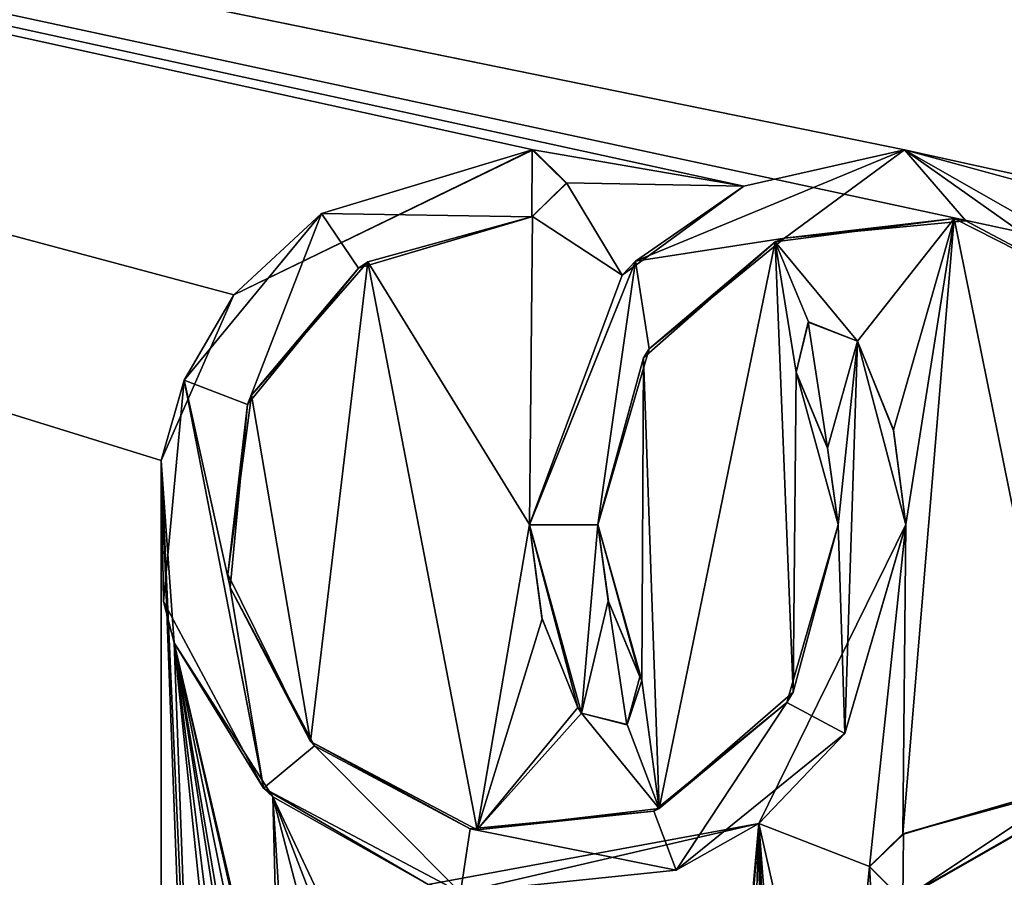
# Model space of a CAD drawing. Units: millimetres. Extents: x -450 to 450, y -400 to 410.
# Drawn here: x -7 to 3, y 376 to 385 of the extents above; entities that cross this region are included whole.
import ezdxf

# ---------------------------------------------------------------- set-up
doc = ezdxf.new("R2010")
doc.units = ezdxf.units.MM
doc.header["$LTSCALE"] = 52.148148
for name, color, linetype in [('239', 7, 'CONTINUOUS'), ('240', 7, 'CONTINUOUS'), ('241', 7, 'CONTINUOUS'), ('242', 7, 'CONTINUOUS'), ('243', 7, 'CONTINUOUS'), ('244', 7, 'CONTINUOUS'), ('245', 7, 'CONTINUOUS'), ('246', 7, 'CONTINUOUS'), ('247', 7, 'CONTINUOUS'), ('248', 7, 'CONTINUOUS'), ('249', 7, 'CONTINUOUS'), ('250', 7, 'CONTINUOUS'), ('251', 7, 'CONTINUOUS'), ('252', 7, 'CONTINUOUS'), ('253', 7, 'CONTINUOUS'), ('67', 7, 'CONTINUOUS'), ('8', 7, 'CONTINUOUS'), ('83', 7, 'CONTINUOUS')]:
    doc.layers.add(name, color=color, linetype=linetype)

msp = doc.modelspace()

# ---------------------------------------------------------------- linework, layer by layer
at = {"layer": '239', "color": 5, "linetype": 'Continuous', "true_color": 0x0303ff}
for points in [[(0.595, 382.324, -0.442), (2.422, 382.563, -0.436), (0.689, 382.362, -0.341), (0.595, 382.324, -0.442)], [(2.422, 382.563, -0.436), (2.541, 382.539, -0.337), (0.689, 382.362, -0.341), (2.422, 382.563, -0.436)], [(2.422, 382.563, -0.436), (4.142, 381.688, -0.458), (2.541, 382.539, -0.337), (2.422, 382.563, -0.436)], [(4.142, 381.688, -0.458), (4.137, 381.691, -0.358), (2.541, 382.539, -0.337), (4.142, 381.688, -0.458)], [(0.595, 382.324, -0.442), (0.689, 382.362, -0.341), (-0.69, 381.232, -0.369), (0.595, 382.324, -0.442)], [(-0.749, 381.142, -0.471), (0.595, 382.324, -0.442), (-0.69, 381.232, -0.369), (-0.749, 381.142, -0.471)], [(-1.216, 379.437, -0.414), (-0.749, 381.142, -0.471), (-0.69, 381.232, -0.369), (-1.216, 379.437, -0.414)], [(-1.216, 379.44, -0.514), (-0.749, 381.142, -0.471), (-1.216, 379.437, -0.414), (-1.216, 379.44, -0.514)], [(3.598, 376.749, -0.581), (1.898, 376.282, -0.593), (3.68, 376.8, -0.48), (3.598, 376.749, -0.581)], [(1.898, 376.282, -0.593), (1.904, 376.279, -0.493), (3.68, 376.8, -0.48), (1.898, 376.282, -0.593)]]:
    msp.add_3dface(points, dxfattribs=at)
at = {"layer": '240', "color": 5, "linetype": 'Continuous', "true_color": 0x0303ff}
for points in [[(1.898, 376.282, -0.593), (1.558, 375.948, -0.601), (1.904, 376.279, -0.493), (1.898, 376.282, -0.593)], [(1.558, 375.948, -0.601), (1.558, 375.945, -0.501), (1.904, 376.279, -0.493), (1.558, 375.948, -0.601)], [(1.558, 375.948, -0.601), (1.889, 375.615, -0.61), (1.558, 375.945, -0.501), (1.558, 375.948, -0.601)], [(1.889, 375.615, -0.61), (1.899, 375.611, -0.51), (1.558, 375.945, -0.501), (1.889, 375.615, -0.61)]]:
    msp.add_3dface(points, dxfattribs=at)
at = {"layer": '241', "color": 5, "linetype": 'Continuous', "true_color": 0x0303ff}
for points in [[(3.872, 382.729, -0.432), (1.914, 383.265, -0.418), (5.241, 381.367, -0.366), (3.872, 382.729, -0.432)], [(1.914, 383.265, -0.418), (1.914, 383.262, -0.318), (5.241, 381.367, -0.366), (1.914, 383.265, -0.418)], [(1.889, 375.615, -0.61), (5.241, 377.535, -0.562), (1.899, 375.611, -0.51), (1.889, 375.615, -0.61)], [(5.241, 377.535, -0.562), (5.234, 377.52, -0.462), (1.899, 375.611, -0.51), (5.241, 377.535, -0.562)]]:
    msp.add_3dface(points, dxfattribs=at)
at = {"layer": '242', "color": 5, "linetype": 'Continuous', "true_color": 0x0303ff}
for points in [[(0.275, 382.892, -0.428), (-0.831, 382.126, -0.347), (1.914, 383.262, -0.318), (0.275, 382.892, -0.428)], [(1.914, 383.265, -0.418), (0.275, 382.892, -0.428), (1.914, 383.262, -0.318), (1.914, 383.265, -0.418)], [(0.275, 382.892, -0.428), (-0.968, 381.985, -0.45), (-0.831, 382.126, -0.347), (0.275, 382.892, -0.428)], [(-0.968, 381.985, -0.45), (-1.913, 379.44, -0.514), (-0.831, 382.126, -0.347), (-0.968, 381.985, -0.45)], [(-1.913, 379.44, -0.514), (-1.913, 379.437, -0.414), (-0.831, 382.126, -0.347), (-1.913, 379.44, -0.514)]]:
    msp.add_3dface(points, dxfattribs=at)
at = {"layer": '243', "color": 5, "linetype": 'Continuous', "true_color": 0x0303ff}
for points in [[(-1.913, 379.44, -0.514), (-1.784, 378.476, -0.538), (-1.913, 379.437, -0.414), (-1.913, 379.44, -0.514)], [(-1.784, 378.476, -0.538), (-1.787, 378.486, -0.438), (-1.913, 379.437, -0.414), (-1.784, 378.476, -0.538)], [(-1.784, 378.476, -0.538), (-1.418, 377.573, -0.561), (-1.787, 378.486, -0.438), (-1.784, 378.476, -0.538)], [(-1.418, 377.573, -0.561), (-1.418, 377.571, -0.461), (-1.787, 378.486, -0.438), (-1.418, 377.573, -0.561)]]:
    msp.add_3dface(points, dxfattribs=at)
at = {"layer": '244', "color": 5, "linetype": 'Continuous', "true_color": 0x0303ff}
for points in [[(-1.418, 377.573, -0.561), (-1.382, 377.515, -0.562), (-1.418, 377.571, -0.461), (-1.418, 377.573, -0.561)], [(-1.382, 377.515, -0.562), (-1.382, 377.513, -0.462), (-1.418, 377.571, -0.461), (-1.382, 377.515, -0.562)]]:
    msp.add_3dface(points, dxfattribs=at)
at = {"layer": '245', "color": 5, "linetype": 'Continuous', "true_color": 0x0303ff}
for points in [[(-0.917, 377.398, -0.565), (-0.766, 377.848, -0.554), (-0.919, 377.395, -0.465), (-0.917, 377.398, -0.565)], [(-0.766, 377.848, -0.554), (-0.766, 377.846, -0.454), (-0.919, 377.395, -0.465), (-0.766, 377.848, -0.554)], [(-1.382, 377.515, -0.562), (-0.917, 377.398, -0.565), (-1.382, 377.513, -0.462), (-1.382, 377.515, -0.562)], [(-0.917, 377.398, -0.565), (-0.919, 377.395, -0.465), (-1.382, 377.513, -0.462), (-0.917, 377.398, -0.565)]]:
    msp.add_3dface(points, dxfattribs=at)
at = {"layer": '246', "color": 5, "linetype": 'Continuous', "true_color": 0x0303ff}
for points in [[(-0.766, 377.848, -0.554), (-0.786, 377.889, -0.553), (-0.766, 377.846, -0.454), (-0.766, 377.848, -0.554)], [(-0.786, 377.889, -0.553), (-0.786, 377.886, -0.453), (-0.766, 377.846, -0.454), (-0.786, 377.889, -0.553)]]:
    msp.add_3dface(points, dxfattribs=at)
at = {"layer": '247', "color": 5, "linetype": 'Continuous', "true_color": 0x0303ff}
for points in [[(-1.107, 378.655, -0.534), (-1.216, 379.44, -0.514), (-1.109, 378.661, -0.433), (-1.107, 378.655, -0.534)], [(-1.216, 379.44, -0.514), (-1.216, 379.437, -0.414), (-1.109, 378.661, -0.433), (-1.216, 379.44, -0.514)], [(-1.107, 378.655, -0.534), (-1.109, 378.661, -0.433), (-0.786, 377.886, -0.453), (-1.107, 378.655, -0.534)], [(-0.786, 377.889, -0.553), (-1.107, 378.655, -0.534), (-0.786, 377.886, -0.453), (-0.786, 377.889, -0.553)]]:
    msp.add_3dface(points, dxfattribs=at)
at = {"layer": '248', "color": 5, "linetype": 'Continuous', "true_color": 0x0303ff}
for points in [[(-1.874, 383.264, -0.418), (-4.931, 381.782, -0.455), (-1.884, 383.262, -0.318), (-1.874, 383.264, -0.418)], [(-1.884, 383.262, -0.318), (-4.931, 381.782, -0.455), (-4.034, 382.612, -0.335), (-1.884, 383.262, -0.318)], [(-4.931, 381.782, -0.455), (-5.436, 380.911, -0.377), (-4.034, 382.612, -0.335), (-4.931, 381.782, -0.455)], [(-4.931, 381.782, -0.455), (-5.67, 380.094, -0.498), (-5.436, 380.911, -0.377), (-4.931, 381.782, -0.455)], [(-5.67, 380.094, -0.498), (-5.649, 378.652, -0.434), (-5.436, 380.911, -0.377), (-5.67, 380.094, -0.498)], [(-5.67, 380.094, -0.498), (-5.54, 378.233, -0.544), (-5.649, 378.652, -0.434), (-5.67, 380.094, -0.498)], [(0.427, 376.389, -0.59), (1.929, 379.439, -0.514), (1.306, 377.307, -0.467), (0.427, 376.389, -0.59)], [(1.929, 379.439, -0.514), (1.929, 379.436, -0.414), (1.306, 377.307, -0.467), (1.929, 379.439, -0.514)], [(-5.54, 378.233, -0.544), (-4.628, 376.748, -0.481), (-5.649, 378.652, -0.434), (-5.54, 378.233, -0.544)], [(-5.54, 378.233, -0.544), (-4.531, 376.658, -0.584), (-4.628, 376.748, -0.481), (-5.54, 378.233, -0.544)], [(0.427, 376.389, -0.59), (1.306, 377.307, -0.467), (-0.415, 375.91, -0.502), (0.427, 376.389, -0.59)], [(-4.531, 376.658, -0.584), (-2.945, 375.766, -0.606), (-4.628, 376.748, -0.481), (-4.531, 376.658, -0.584)], [(-2.945, 375.766, -0.606), (-2.618, 375.684, -0.508), (-4.628, 376.748, -0.481), (-2.945, 375.766, -0.606)], [(-2.945, 375.766, -0.606), (0.427, 376.389, -0.59), (-2.618, 375.684, -0.508), (-2.945, 375.766, -0.606)], [(0.427, 376.389, -0.59), (-0.415, 375.91, -0.502), (-2.618, 375.684, -0.508), (0.427, 376.389, -0.59)]]:
    msp.add_3dface(points, dxfattribs=at)
at = {"layer": '249', "color": 5, "linetype": 'Continuous', "true_color": 0x0303ff}
for points in [[(1.802, 380.406, -0.49), (1.437, 381.311, -0.467), (1.802, 380.4, -0.39), (1.802, 380.406, -0.49)], [(1.437, 381.311, -0.467), (1.437, 381.309, -0.367), (1.802, 380.4, -0.39), (1.437, 381.311, -0.467)], [(1.929, 379.439, -0.514), (1.802, 380.406, -0.49), (1.929, 379.436, -0.414), (1.929, 379.439, -0.514)], [(1.802, 380.406, -0.49), (1.802, 380.4, -0.39), (1.929, 379.436, -0.414), (1.802, 380.406, -0.49)]]:
    msp.add_3dface(points, dxfattribs=at)
at = {"layer": '250', "color": 5, "linetype": 'Continuous', "true_color": 0x0303ff}
for points in [[(0.935, 381.509, -0.462), (0.808, 380.995, -0.475), (0.932, 381.505, -0.362), (0.935, 381.509, -0.462)], [(0.808, 380.995, -0.475), (0.808, 380.992, -0.375), (0.932, 381.505, -0.362), (0.808, 380.995, -0.475)], [(0.935, 381.509, -0.462), (0.932, 381.505, -0.362), (1.437, 381.309, -0.367), (0.935, 381.509, -0.462)], [(1.437, 381.311, -0.467), (0.935, 381.509, -0.462), (1.437, 381.309, -0.367), (1.437, 381.311, -0.467)]]:
    msp.add_3dface(points, dxfattribs=at)
at = {"layer": '251', "color": 5, "linetype": 'Continuous', "true_color": 0x0303ff}
for points in [[(0.808, 380.995, -0.475), (1.13, 380.223, -0.494), (0.808, 380.992, -0.375), (0.808, 380.995, -0.475)], [(1.13, 380.223, -0.494), (1.13, 380.219, -0.395), (0.808, 380.992, -0.375), (1.13, 380.223, -0.494)], [(1.13, 380.223, -0.494), (1.238, 379.439, -0.514), (1.13, 380.219, -0.395), (1.13, 380.223, -0.494)], [(1.238, 379.439, -0.514), (1.238, 379.436, -0.414), (1.13, 380.219, -0.395), (1.238, 379.439, -0.514)]]:
    msp.add_3dface(points, dxfattribs=at)
at = {"layer": '252', "color": 5, "linetype": 'Continuous', "true_color": 0x0303ff}
for points in [[(-3.563, 382.119, -0.447), (-1.88, 382.583, -0.435), (-3.656, 382.057, -0.349), (-3.563, 382.119, -0.447)], [(-1.88, 382.583, -0.435), (-1.888, 382.581, -0.335), (-3.656, 382.057, -0.349), (-1.88, 382.583, -0.435)], [(-4.75, 380.761, -0.481), (-3.656, 382.057, -0.349), (-4.791, 380.664, -0.383), (-4.75, 380.761, -0.481)], [(-4.75, 380.761, -0.481), (-3.563, 382.119, -0.447), (-3.656, 382.057, -0.349), (-4.75, 380.761, -0.481)], [(-4.99, 378.932, -0.527), (-4.75, 380.761, -0.481), (-4.791, 380.664, -0.383), (-4.99, 378.932, -0.527)], [(-4.99, 378.932, -0.527), (-4.791, 380.664, -0.383), (-4.966, 378.796, -0.43), (-4.99, 378.932, -0.527)], [(1.238, 379.439, -0.514), (0.778, 377.729, -0.557), (1.238, 379.436, -0.414), (1.238, 379.439, -0.514)], [(0.778, 377.729, -0.557), (0.713, 377.624, -0.459), (1.238, 379.436, -0.414), (0.778, 377.729, -0.557)], [(-4.147, 377.224, -0.569), (-4.99, 378.932, -0.527), (-4.966, 378.796, -0.43), (-4.147, 377.224, -0.569)], [(-4.147, 377.224, -0.569), (-4.966, 378.796, -0.43), (-4.108, 377.181, -0.47), (-4.147, 377.224, -0.569)], [(0.778, 377.729, -0.557), (-0.589, 376.539, -0.587), (0.713, 377.624, -0.459), (0.778, 377.729, -0.557)], [(-0.589, 376.539, -0.587), (-0.644, 376.513, -0.487), (0.713, 377.624, -0.459), (-0.589, 376.539, -0.587)], [(-2.447, 376.323, -0.592), (-4.147, 377.224, -0.569), (-2.518, 376.334, -0.492), (-2.447, 376.323, -0.592)], [(-4.147, 377.224, -0.569), (-4.108, 377.181, -0.47), (-2.518, 376.334, -0.492), (-4.147, 377.224, -0.569)], [(-0.589, 376.539, -0.587), (-2.447, 376.323, -0.592), (-0.644, 376.513, -0.487), (-0.589, 376.539, -0.587)], [(-2.447, 376.323, -0.592), (-2.518, 376.334, -0.492), (-0.644, 376.513, -0.487), (-2.447, 376.323, -0.592)]]:
    msp.add_3dface(points, dxfattribs=at)
at = {"layer": '253', "color": 5, "linetype": 'Continuous', "true_color": 0x0303ff}
for points in [[(-1.874, 383.264, -0.418), (-1.884, 383.262, -0.318), (-1.536, 382.921, -0.327), (-1.874, 383.264, -0.418)], [(-1.536, 382.925, -0.427), (-1.874, 383.264, -0.418), (-1.536, 382.921, -0.327), (-1.536, 382.925, -0.427)], [(-1.88, 382.583, -0.435), (-1.536, 382.925, -0.427), (-1.888, 382.581, -0.335), (-1.88, 382.583, -0.435)], [(-1.536, 382.925, -0.427), (-1.536, 382.921, -0.327), (-1.888, 382.581, -0.335), (-1.536, 382.925, -0.427)]]:
    msp.add_3dface(points, dxfattribs=at)
at = {"layer": '67', "linetype": 'Continuous'}
for points in [[(-444, 400, -25), (444, 400, -25), (-444, -400, -25), (-444, 400, -25)], [(-444, -400, -25), (444, 400, -25), (444, -400, -25), (-444, -400, -25)]]:
    msp.add_3dface(points, dxfattribs=at)
at = {"layer": '8', "linetype": 'Continuous'}
for points in [[(0, 360, -1), (-49.978, 393.85, -0.154), (-107.255, 360, -1), (0, 360, -1)], [(395, 360, -1), (436.466, 393.85, -0.154), (-49.978, 393.85, -0.154), (395, 360, -1)], [(395, 360, -1), (-49.978, 393.85, -0.154), (315.402, 360, -1), (395, 360, -1)], [(315.402, 360, -1), (-49.978, 393.85, -0.154), (218.25, 360, -1), (315.402, 360, -1)], [(218.25, 360, -1), (-49.978, 393.85, -0.154), (209.131, 360, -1), (218.25, 360, -1)], [(209.131, 360, -1), (-49.978, 393.85, -0.154), (199.886, 360, -1), (209.131, 360, -1)], [(199.886, 360, -1), (-49.978, 393.85, -0.154), (107.255, 360, -1), (199.886, 360, -1)], [(107.255, 360, -1), (-49.978, 393.85, -0.154), (1.914, 383.265, -0.418), (107.255, 360, -1)], [(-49.978, 393.85, -0.154), (0, 360, -1), (-11.961, 370.789, -0.73), (-49.978, 393.85, -0.154)], [(-49.978, 393.85, -0.154), (-7.59, 372.667, -0.683), (-6.81, 372.43, -0.689), (-49.978, 393.85, -0.154)], [(-5.672, 372.724, -0.682), (-49.978, 393.85, -0.154), (-6.159, 372.781, -0.68), (-5.672, 372.724, -0.682)], [(-49.978, 393.85, -0.154), (-5.672, 372.724, -0.682), (-5.67, 380.094, -0.498), (-49.978, 393.85, -0.154)], [(-6.159, 372.781, -0.68), (-49.978, 393.85, -0.154), (-6.692, 372.648, -0.684), (-6.159, 372.781, -0.68)], [(-6.692, 372.648, -0.684), (-49.978, 393.85, -0.154), (-6.81, 372.43, -0.689), (-6.692, 372.648, -0.684)], [(1.914, 383.265, -0.418), (-49.978, 393.85, -0.154), (0.275, 382.892, -0.428), (1.914, 383.265, -0.418)], [(0.275, 382.892, -0.428), (-49.978, 393.85, -0.154), (-1.874, 383.264, -0.418), (0.275, 382.892, -0.428)], [(-1.874, 383.264, -0.418), (-49.978, 393.85, -0.154), (-4.931, 381.782, -0.455), (-1.874, 383.264, -0.418)], [(-4.931, 381.782, -0.455), (-49.978, 393.85, -0.154), (-5.67, 380.094, -0.498), (-4.931, 381.782, -0.455)], [(0.275, 382.892, -0.428), (-1.874, 383.264, -0.418), (-1.536, 382.925, -0.427), (0.275, 382.892, -0.428)], [(3.872, 382.729, -0.432), (107.255, 360, -1), (1.914, 383.265, -0.418), (3.872, 382.729, -0.432)], [(-1.88, 382.583, -0.435), (-0.968, 381.985, -0.45), (-1.536, 382.925, -0.427), (-1.88, 382.583, -0.435)], [(-0.968, 381.985, -0.45), (0.275, 382.892, -0.428), (-1.536, 382.925, -0.427), (-0.968, 381.985, -0.45)], [(-3.563, 382.119, -0.447), (-1.913, 379.44, -0.514), (-1.88, 382.583, -0.435), (-3.563, 382.119, -0.447)], [(-1.913, 379.44, -0.514), (-0.968, 381.985, -0.45), (-1.88, 382.583, -0.435), (-1.913, 379.44, -0.514)], [(2.422, 382.563, -0.436), (0.595, 382.324, -0.442), (1.437, 381.311, -0.467), (2.422, 382.563, -0.436)], [(1.802, 380.406, -0.49), (2.422, 382.563, -0.436), (1.437, 381.311, -0.467), (1.802, 380.406, -0.49)], [(1.929, 379.439, -0.514), (2.422, 382.563, -0.436), (1.802, 380.406, -0.49), (1.929, 379.439, -0.514)], [(3.598, 376.749, -0.581), (2.422, 382.563, -0.436), (1.898, 376.282, -0.593), (3.598, 376.749, -0.581)], [(1.898, 376.282, -0.593), (2.422, 382.563, -0.436), (1.929, 379.439, -0.514), (1.898, 376.282, -0.593)], [(4.142, 381.688, -0.458), (2.422, 382.563, -0.436), (3.598, 376.749, -0.581), (4.142, 381.688, -0.458)], [(0.595, 382.324, -0.442), (-0.749, 381.142, -0.471), (-0.589, 376.539, -0.587), (0.595, 382.324, -0.442)], [(0.778, 377.729, -0.557), (0.595, 382.324, -0.442), (-0.589, 376.539, -0.587), (0.778, 377.729, -0.557)], [(1.437, 381.311, -0.467), (0.595, 382.324, -0.442), (0.935, 381.509, -0.462), (1.437, 381.311, -0.467)], [(0.935, 381.509, -0.462), (0.595, 382.324, -0.442), (0.808, 380.995, -0.475), (0.935, 381.509, -0.462)], [(0.808, 380.995, -0.475), (0.595, 382.324, -0.442), (0.778, 377.729, -0.557), (0.808, 380.995, -0.475)], [(-4.75, 380.761, -0.481), (-4.147, 377.224, -0.569), (-3.563, 382.119, -0.447), (-4.75, 380.761, -0.481)], [(-4.147, 377.224, -0.569), (-2.447, 376.323, -0.592), (-3.563, 382.119, -0.447), (-4.147, 377.224, -0.569)], [(-2.447, 376.323, -0.592), (-1.913, 379.44, -0.514), (-3.563, 382.119, -0.447), (-2.447, 376.323, -0.592)], [(-0.749, 381.142, -0.471), (-1.216, 379.44, -0.514), (-0.766, 377.848, -0.554), (-0.749, 381.142, -0.471)], [(-0.749, 381.142, -0.471), (-0.766, 377.848, -0.554), (-0.589, 376.539, -0.587), (-0.749, 381.142, -0.471)], [(1.238, 379.439, -0.514), (0.808, 380.995, -0.475), (0.778, 377.729, -0.557), (1.238, 379.439, -0.514)], [(1.13, 380.223, -0.494), (0.808, 380.995, -0.475), (1.238, 379.439, -0.514), (1.13, 380.223, -0.494)], [(-4.99, 378.932, -0.527), (-4.147, 377.224, -0.569), (-4.75, 380.761, -0.481), (-4.99, 378.932, -0.527)], [(-5.672, 372.724, -0.682), (-5.386, 372.465, -0.688), (-5.67, 380.094, -0.498), (-5.672, 372.724, -0.682)], [(-5.386, 372.465, -0.688), (-5.311, 372.043, -0.699), (-5.67, 380.094, -0.498), (-5.386, 372.465, -0.688)], [(-5.67, 380.094, -0.498), (-5.311, 372.043, -0.699), (-5.54, 378.233, -0.544), (-5.67, 380.094, -0.498)], [(-1.784, 378.476, -0.538), (-1.913, 379.44, -0.514), (-2.447, 376.323, -0.592), (-1.784, 378.476, -0.538)], [(-0.766, 377.848, -0.554), (-1.216, 379.44, -0.514), (-0.786, 377.889, -0.553), (-0.766, 377.848, -0.554)], [(-0.786, 377.889, -0.553), (-1.216, 379.44, -0.514), (-1.107, 378.655, -0.534), (-0.786, 377.889, -0.553)], [(0.427, 376.389, -0.59), (1.558, 375.948, -0.601), (1.929, 379.439, -0.514), (0.427, 376.389, -0.59)], [(1.558, 375.948, -0.601), (1.898, 376.282, -0.593), (1.929, 379.439, -0.514), (1.558, 375.948, -0.601)], [(-1.418, 377.573, -0.561), (-1.784, 378.476, -0.538), (-2.447, 376.323, -0.592), (-1.418, 377.573, -0.561)], [(-5.311, 372.043, -0.699), (-4.815, 371.211, -0.72), (-5.54, 378.233, -0.544), (-5.311, 372.043, -0.699)], [(-4.815, 372.39, -0.69), (-4.815, 373.573, -0.661), (-5.54, 378.233, -0.544), (-4.815, 372.39, -0.69)], [(-4.815, 373.573, -0.661), (-4.765, 373.697, -0.658), (-5.54, 378.233, -0.544), (-4.815, 373.573, -0.661)], [(-4.815, 371.211, -0.72), (-4.815, 372.39, -0.69), (-5.54, 378.233, -0.544), (-4.815, 371.211, -0.72)], [(-4.505, 373.697, -0.658), (-4.455, 373.573, -0.661), (-5.54, 378.233, -0.544), (-4.505, 373.697, -0.658)], [(-5.54, 378.233, -0.544), (-4.455, 373.573, -0.661), (-4.531, 376.658, -0.584), (-5.54, 378.233, -0.544)], [(-4.635, 373.753, -0.656), (-4.505, 373.697, -0.658), (-5.54, 378.233, -0.544), (-4.635, 373.753, -0.656)], [(-4.765, 373.697, -0.658), (-4.635, 373.753, -0.656), (-5.54, 378.233, -0.544), (-4.765, 373.697, -0.658)], [(-0.766, 377.848, -0.554), (-0.917, 377.398, -0.565), (-0.589, 376.539, -0.587), (-0.766, 377.848, -0.554)], [(-1.382, 377.515, -0.562), (-1.418, 377.573, -0.561), (-2.447, 376.323, -0.592), (-1.382, 377.515, -0.562)], [(1.889, 375.615, -0.61), (4.781, 372.103, -0.697), (5.241, 377.535, -0.562), (1.889, 375.615, -0.61)], [(-0.589, 376.539, -0.587), (-1.382, 377.515, -0.562), (-2.447, 376.323, -0.592), (-0.589, 376.539, -0.587)], [(-0.917, 377.398, -0.565), (-1.382, 377.515, -0.562), (-0.589, 376.539, -0.587), (-0.917, 377.398, -0.565)], [(-4.455, 373.573, -0.661), (-4.177, 370.976, -0.726), (-4.531, 376.658, -0.584), (-4.455, 373.573, -0.661)], [(-4.177, 370.976, -0.726), (-3.094, 371.127, -0.722), (-4.531, 376.658, -0.584), (-4.177, 370.976, -0.726)], [(-3.094, 371.127, -0.722), (-3.02, 372.732, -0.682), (-4.531, 376.658, -0.584), (-3.094, 371.127, -0.722)], [(-3.02, 372.732, -0.682), (-2.927, 373.255, -0.669), (-4.531, 376.658, -0.584), (-3.02, 372.732, -0.682)], [(-4.531, 376.658, -0.584), (-2.927, 373.255, -0.669), (-2.945, 375.766, -0.606), (-4.531, 376.658, -0.584)], [(-2.945, 375.766, -0.606), (0.098, 372.694, -0.683), (0.427, 376.389, -0.59), (-2.945, 375.766, -0.606)], [(0.098, 372.694, -0.683), (0.136, 372.611, -0.685), (0.427, 376.389, -0.59), (0.098, 372.694, -0.683)], [(0.136, 372.611, -0.685), (0.261, 370.981, -0.725), (0.427, 376.389, -0.59), (0.136, 372.611, -0.685)], [(0.261, 370.981, -0.725), (0.471, 371.301, -0.717), (0.427, 376.389, -0.59), (0.261, 370.981, -0.725)], [(0.471, 371.301, -0.717), (0.54, 371.594, -0.71), (0.427, 376.389, -0.59), (0.471, 371.301, -0.717)], [(0.54, 371.594, -0.71), (0.593, 372.434, -0.689), (0.427, 376.389, -0.59), (0.54, 371.594, -0.71)], [(0.712, 372.648, -0.684), (1.242, 372.78, -0.68), (0.427, 376.389, -0.59), (0.712, 372.648, -0.684)], [(1.242, 372.78, -0.68), (1.558, 375.948, -0.601), (0.427, 376.389, -0.59), (1.242, 372.78, -0.68)], [(0.593, 372.434, -0.689), (0.712, 372.648, -0.684), (0.427, 376.389, -0.59), (0.593, 372.434, -0.689)], [(1.242, 372.78, -0.68), (1.73, 372.725, -0.682), (1.558, 375.948, -0.601), (1.242, 372.78, -0.68)], [(1.558, 375.948, -0.601), (1.73, 372.725, -0.682), (1.889, 375.615, -0.61), (1.558, 375.948, -0.601)]]:
    msp.add_3dface(points, dxfattribs=at)
at = {"layer": '83', "color": 5, "linetype": 'Continuous', "true_color": 0x0303ff}
for points in [[(-1.888, 382.581, -0.335), (-1.884, 383.262, -0.318), (-4.034, 382.612, -0.335), (-1.888, 382.581, -0.335)], [(-1.536, 382.921, -0.327), (-1.884, 383.262, -0.318), (-1.888, 382.581, -0.335), (-1.536, 382.921, -0.327)], [(1.914, 383.262, -0.318), (-0.831, 382.126, -0.347), (0.689, 382.362, -0.341), (1.914, 383.262, -0.318)], [(2.541, 382.539, -0.337), (1.914, 383.262, -0.318), (0.689, 382.362, -0.341), (2.541, 382.539, -0.337)], [(5.241, 381.367, -0.366), (1.914, 383.262, -0.318), (4.137, 381.691, -0.358), (5.241, 381.367, -0.366)], [(4.137, 381.691, -0.358), (1.914, 383.262, -0.318), (2.541, 382.539, -0.337), (4.137, 381.691, -0.358)], [(-5.436, 380.911, -0.377), (-4.791, 380.664, -0.383), (-4.034, 382.612, -0.335), (-5.436, 380.911, -0.377)], [(-4.791, 380.664, -0.383), (-3.656, 382.057, -0.349), (-4.034, 382.612, -0.335), (-4.791, 380.664, -0.383)], [(-3.656, 382.057, -0.349), (-1.888, 382.581, -0.335), (-4.034, 382.612, -0.335), (-3.656, 382.057, -0.349)], [(0.689, 382.362, -0.341), (-0.831, 382.126, -0.347), (-0.69, 381.232, -0.369), (0.689, 382.362, -0.341)], [(-1.913, 379.437, -0.414), (-1.216, 379.437, -0.414), (-0.831, 382.126, -0.347), (-1.913, 379.437, -0.414)], [(-0.831, 382.126, -0.347), (-1.216, 379.437, -0.414), (-0.69, 381.232, -0.369), (-0.831, 382.126, -0.347)], [(0.808, 380.992, -0.375), (1.13, 380.219, -0.395), (0.932, 381.505, -0.362), (0.808, 380.992, -0.375)], [(0.932, 381.505, -0.362), (1.13, 380.219, -0.395), (1.437, 381.309, -0.367), (0.932, 381.505, -0.362)], [(1.13, 380.219, -0.395), (1.238, 379.436, -0.414), (1.437, 381.309, -0.367), (1.13, 380.219, -0.395)], [(1.437, 381.309, -0.367), (1.238, 379.436, -0.414), (1.306, 377.307, -0.467), (1.437, 381.309, -0.367)], [(1.929, 379.436, -0.414), (1.437, 381.309, -0.367), (1.306, 377.307, -0.467), (1.929, 379.436, -0.414)], [(1.802, 380.4, -0.39), (1.437, 381.309, -0.367), (1.929, 379.436, -0.414), (1.802, 380.4, -0.39)], [(-5.649, 378.652, -0.434), (-4.628, 376.748, -0.481), (-5.436, 380.911, -0.377), (-5.649, 378.652, -0.434)], [(-4.966, 378.796, -0.43), (-4.791, 380.664, -0.383), (-5.436, 380.911, -0.377), (-4.966, 378.796, -0.43)], [(-4.628, 376.748, -0.481), (-4.966, 378.796, -0.43), (-5.436, 380.911, -0.377), (-4.628, 376.748, -0.481)], [(-1.382, 377.513, -0.462), (-1.216, 379.437, -0.414), (-1.913, 379.437, -0.414), (-1.382, 377.513, -0.462)], [(-1.418, 377.571, -0.461), (-1.382, 377.513, -0.462), (-1.913, 379.437, -0.414), (-1.418, 377.571, -0.461)], [(-1.787, 378.486, -0.438), (-1.418, 377.571, -0.461), (-1.913, 379.437, -0.414), (-1.787, 378.486, -0.438)], [(-1.109, 378.661, -0.433), (-1.216, 379.437, -0.414), (-1.382, 377.513, -0.462), (-1.109, 378.661, -0.433)], [(1.238, 379.436, -0.414), (0.713, 377.624, -0.459), (1.306, 377.307, -0.467), (1.238, 379.436, -0.414)], [(-4.108, 377.181, -0.47), (-4.966, 378.796, -0.43), (-4.628, 376.748, -0.481), (-4.108, 377.181, -0.47)], [(-0.919, 377.395, -0.465), (-1.109, 378.661, -0.433), (-1.382, 377.513, -0.462), (-0.919, 377.395, -0.465)], [(-0.786, 377.886, -0.453), (-1.109, 378.661, -0.433), (-0.919, 377.395, -0.465), (-0.786, 377.886, -0.453)], [(-0.766, 377.846, -0.454), (-0.786, 377.886, -0.453), (-0.919, 377.395, -0.465), (-0.766, 377.846, -0.454)], [(0.713, 377.624, -0.459), (-0.644, 376.513, -0.487), (-0.415, 375.91, -0.502), (0.713, 377.624, -0.459)], [(1.306, 377.307, -0.467), (0.713, 377.624, -0.459), (-0.415, 375.91, -0.502), (1.306, 377.307, -0.467)], [(1.899, 375.611, -0.51), (5.234, 377.52, -0.462), (3.68, 376.8, -0.48), (1.899, 375.611, -0.51)], [(-2.618, 375.684, -0.508), (-4.108, 377.181, -0.47), (-4.628, 376.748, -0.481), (-2.618, 375.684, -0.508)], [(-2.518, 376.334, -0.492), (-4.108, 377.181, -0.47), (-2.618, 375.684, -0.508), (-2.518, 376.334, -0.492)], [(1.904, 376.279, -0.493), (1.899, 375.611, -0.51), (3.68, 376.8, -0.48), (1.904, 376.279, -0.493)], [(-0.644, 376.513, -0.487), (-2.518, 376.334, -0.492), (-0.415, 375.91, -0.502), (-0.644, 376.513, -0.487)], [(-0.415, 375.91, -0.502), (-2.518, 376.334, -0.492), (-2.618, 375.684, -0.508), (-0.415, 375.91, -0.502)], [(1.558, 375.945, -0.501), (1.899, 375.611, -0.51), (1.904, 376.279, -0.493), (1.558, 375.945, -0.501)]]:
    msp.add_3dface(points, dxfattribs=at)

doc.saveas('drawing.dxf')
